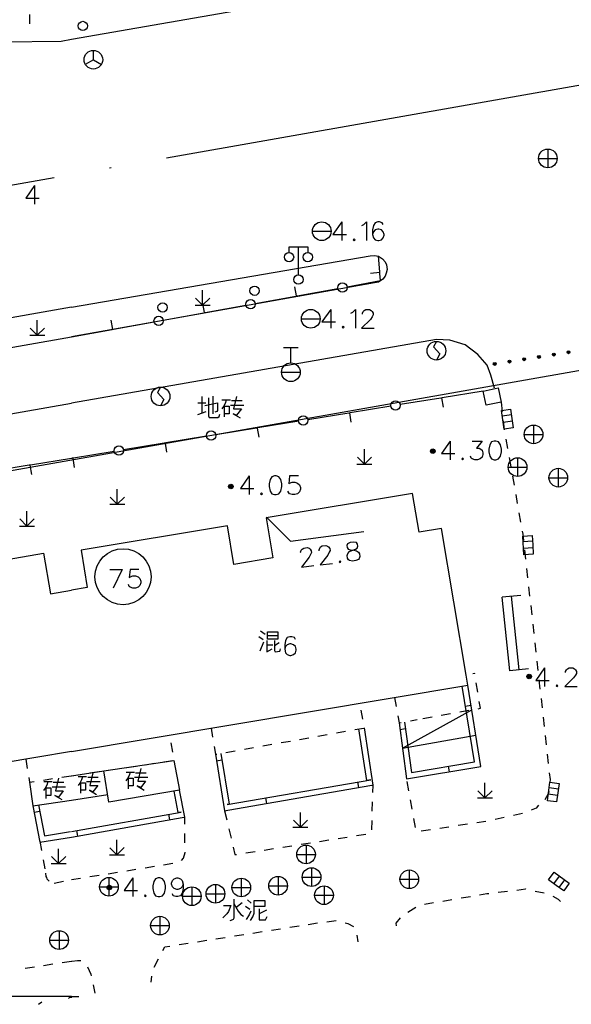
# Model space of a CAD drawing. Units: feet. Extents: x 75080 to 80500, y 84544 to 86098.
# Drawn here: x 79997 to 80027, y 85100 to 85152 of the extents above; entities that cross this region are included whole.
import ezdxf

# ---------------------------------------------------------------- set-up
doc = ezdxf.new("R2010")
doc.units = ezdxf.units.FT
doc.header["$MEASUREMENT"] = 0
doc.linetypes.add('ACAD_ISO04W100', pattern=[30, 24, -3, 0, -3])
for name, color, linetype in [('2', 7, 'Continuous'), ('2__CONSTRUCTION_', 7, 'Continuous'), ('DLBX-CG', 1, 'Continuous'), ('DLZX-CG', 3, 'Continuous')]:
    doc.layers.add(name, color=color, linetype=linetype)

msp = doc.modelspace()

# ---------------------------------------------------------------- hatches: boundary and pattern name
at = {"layer": '2', "linetype": 'Continuous'}
for points in [[(80026.6847, 85134.4623, 1), (80026.5366, 85134.4388, 1)], [(80023.5241, 85133.9619, 1), (80023.3759, 85133.9385, 1)], [(80024.3143, 85134.087, 1), (80024.1661, 85134.0636, 1)], [(80025.1044, 85134.2121, 1), (80024.9563, 85134.1886, 1)], [(80025.8946, 85134.3372, 1), (80025.7464, 85134.3137, 1)], [(80022.7339, 85133.8368, 1), (80022.5858, 85133.8134, 1)], [(80019.4662, 85129.1622, 1), (80019.2262, 85129.1622, 1)], [(80008.6602, 85127.2702, 1), (80008.4202, 85127.2702, 1)], [(80024.6242, 85117.1122, 1), (80024.3842, 85117.1122, 1)], [(80002.1567, 85105.8299, 1), (80001.9167, 85105.8299, 1)]]:
    msp.add_hatch(color=252, dxfattribs=at).paths.add_polyline_path(points, flags=16)

# ---------------------------------------------------------------- linework, layer by layer
at = {"layer": '2', "color": 252, "linetype": 'Continuous'}
for p, q in [((79997.755, 85152.517), (79997.758, 85152.017)), ((80001.178, 85150.097), (80001.178, 85150.597)), ((80001.178, 85150.097), (80000.745, 85149.847)), ((80001.178, 85150.097), (80001.611, 85149.847)), ((80025.504, 85145.319), (80025.504, 85144.319)), ((80025.004, 85144.819), (80026.004, 85144.819)), ((80012.904, 85140.924), (80013.904, 85140.924)), ((80012.152, 85138.588), (80012.152, 85140.088)), ((80016.511, 85138.746), (80016.435, 85139.587)), ((80016.518, 85138.671), (80016.511, 85138.746)), ((80016.515, 85138.709), (80016.017, 85138.664)), ((80007.025, 85136.967), (80007.024, 85137.767)), ((80012.052, 85137.466), (80011.963, 85137.958)), ((80012.089, 85137.473), (80014.266, 85137.869)), ((80007.025, 85136.967), (80006.648, 85137.344)), ((80007.025, 85136.967), (80007.405, 85137.347)), ((80009.839, 85137.064), (80012.015, 85137.46)), ((80012.015, 85137.46), (80012.089, 85137.473)), ((80006.625, 85136.967), (80007.425, 85136.968)), ((80007.133, 85136.572), (80007.044, 85137.064)), ((80007.17, 85136.579), (80009.347, 85136.974)), ((79998.176, 85135.364), (79998.176, 85136.164)), ((80002.214, 85135.677), (80002.124, 85136.169)), ((80004.919, 85136.169), (80007.096, 85136.565)), ((80007.096, 85136.565), (80007.17, 85136.579)), ((80012.315, 85136.24), (80013.315, 85136.24)), ((79998.176, 85135.364), (79997.799, 85135.741)), ((79998.176, 85135.364), (79998.556, 85135.744)), ((80000, 85135.275), (80002.177, 85135.671)), ((80002.177, 85135.671), (80002.251, 85135.684)), ((80002.251, 85135.684), (80004.427, 85136.08)), ((79997.776, 85135.364), (79998.576, 85135.364)), ((80012.15, 85134.683), (80011.35, 85134.683)), ((80011.75, 85133.883), (80011.75, 85134.683)), ((80011.25, 85133.383), (80012.25, 85133.383)), ((80019.78, 85132.005), (80017.597, 85131.649)), ((80019.854, 85132.017), (80019.78, 85132.005)), ((80019.817, 85132.011), (80019.898, 85131.518)), ((80022.038, 85132.374), (80019.854, 85132.017)), ((80017.103, 85131.568), (80014.92, 85131.212)), ((80023.01, 85131.785), (80023.064, 85131.288)), ((80014.846, 85131.199), (80012.662, 85130.843)), ((80014.92, 85131.212), (80014.846, 85131.199)), ((80014.883, 85131.205), (80014.963, 85130.712)), ((80023.556, 85131.111), (80023.061, 85131.039)), ((80009.911, 85130.394), (80007.728, 85130.037)), ((80009.985, 85130.406), (80009.911, 85130.394)), ((80009.948, 85130.4), (80010.029, 85129.906)), ((80012.169, 85130.762), (80009.985, 85130.406)), ((80023.606, 85130.765), (80023.112, 85130.692)), ((80023.118, 85130.791), (80023.172, 85130.294)), ((80024.741, 85130.56), (80024.741, 85129.56)), ((80007.234, 85129.956), (80005.051, 85129.6)), ((80023.259, 85129.801), (80023.347, 85129.309)), ((80024.241, 85130.06), (80025.241, 85130.06)), ((80004.977, 85129.588), (80002.793, 85129.231)), ((80005.051, 85129.6), (80004.977, 85129.588)), ((80005.014, 85129.594), (80005.094, 85129.1)), ((80015.69, 85128.465), (80015.69, 85129.265)), ((80000, 85128.775), (79997.817, 85128.416)), ((80000.042, 85128.782), (80000, 85128.775)), ((80000.116, 85128.794), (80000.042, 85128.782)), ((80000.079, 85128.788), (80000.159, 85128.294)), ((80002.299, 85129.151), (80000.116, 85128.794)), ((80015.69, 85128.465), (80015.312, 85128.842)), ((80015.69, 85128.465), (80016.07, 85128.845)), ((80023.434, 85128.817), (80023.522, 85128.325)), ((80023.884, 85128.808), (80023.884, 85127.808)), ((79997.743, 85128.404), (79995.56, 85128.045)), ((79997.817, 85128.416), (79997.743, 85128.404)), ((79997.78, 85128.41), (79997.861, 85127.916)), ((80015.29, 85128.465), (80016.09, 85128.466)), ((80023.384, 85128.308), (80024.384, 85128.308)), ((80026.065, 85128.244), (80026.065, 85127.244)), ((80026.065, 85128.244), (80026.065, 85127.244)), ((80023.61, 85127.832), (80023.697, 85127.34)), ((80025.565, 85127.744), (80026.565, 85127.744)), ((80025.565, 85127.744), (80026.565, 85127.744)), ((80002.462, 85126.323), (80002.084, 85126.7)), ((80002.462, 85126.323), (80002.462, 85127.123)), ((80002.462, 85126.323), (80002.842, 85126.703)), ((80023.785, 85126.848), (80023.872, 85126.356)), ((80002.062, 85126.323), (80002.862, 85126.324)), ((79997.623, 85125.159), (79997.622, 85125.959)), ((80023.96, 85125.863), (80024.047, 85125.371)), ((79997.223, 85125.159), (79998.023, 85125.159)), ((79997.623, 85125.159), (79997.245, 85125.536)), ((79997.623, 85125.159), (79998.003, 85125.539)), ((80024.681, 85124.343), (80024.182, 85124.311)), ((80024.703, 85123.994), (80024.204, 85123.961)), ((80024.256, 85123.886), (80024.311, 85123.389)), ((80024.366, 85122.892), (80024.421, 85122.396)), ((80024.476, 85121.899), (80024.532, 85121.402)), ((80024.059, 85121.45), (80023.064, 85121.348)), ((80023.468, 85117.414), (80023.064, 85121.348)), ((80023.965, 85117.465), (80023.561, 85121.399)), ((80024.587, 85120.905), (80024.642, 85120.408)), ((80024.697, 85119.911), (80024.752, 85119.414)), ((80024.808, 85118.917), (80024.863, 85118.42)), ((80024.918, 85117.923), (80024.973, 85117.426)), ((80024.463, 85117.516), (80023.468, 85117.414)), ((80021.756, 85116.271), (80021.675, 85116.764)), ((80025.028, 85116.929), (80025.083, 85116.432)), ((80017.3, 85115.995), (80017.388, 85115.503)), ((80021.391, 85115.555), (80021.095, 85115.507)), ((80025.139, 85115.935), (80025.194, 85115.438)), ((80015.606, 85114.824), (80015.514, 85115.316)), ((80017.725, 85113.271), (80021.43, 85115.328)), ((80019.802, 85115.035), (80020.294, 85115.124)), ((80020.786, 85115.212), (80021.278, 85115.301)), ((80018.147, 85114.737), (80018.506, 85114.802)), ((80018.818, 85114.858), (80019.31, 85114.947)), ((80025.249, 85114.941), (80025.304, 85114.444)), ((80007.485, 85114.352), (80007.564, 85113.858)), ((80013.202, 85113.92), (80013.694, 85114.007)), ((80014.187, 85114.095), (80014.679, 85114.182)), ((80015.171, 85114.269), (80015.664, 85114.356)), ((80017.59, 85114.282), (80017.888, 85114.322)), ((80005.427, 85113.063), (80005.351, 85113.557)), ((80010.248, 85113.397), (80010.74, 85113.485)), ((80011.232, 85113.572), (80011.725, 85113.659)), ((80012.217, 85113.746), (80012.71, 85113.833)), ((80017.725, 85113.271), (80021.648, 85113.964)), ((80025.359, 85113.947), (80025.415, 85113.45)), ((80008.278, 85113.049), (80008.771, 85113.136)), ((80009.263, 85113.223), (80009.755, 85113.31)), ((80025.47, 85112.954), (80025.525, 85112.457)), ((79997.568, 85112.691), (79997.644, 85112.197)), ((80003.956, 85112.393), (80004.451, 85112.467)), ((80004.945, 85112.541), (80005.44, 85112.615)), ((80007.766, 85112.603), (80008.062, 85112.651)), ((80000, 85111.803), (80001.731, 85112.061)), ((80000, 85111.803), (80000.495, 85111.877)), ((80000.989, 85111.951), (80001.484, 85112.024)), ((80001.978, 85112.098), (80002.473, 85112.172)), ((80002.967, 85112.246), (80003.462, 85112.32)), ((80020.237, 85112.017), (80020.187, 85112.313)), ((79998.502, 85111.573), (79998.996, 85111.649)), ((79999.491, 85111.725), (79999.985, 85111.801)), ((80015.392, 85111.176), (80015.341, 85111.471)), ((80018.062, 85110.998), (80017.971, 85111.489)), ((80022.137, 85110.615), (80022.136, 85111.415)), ((80016.138, 85110.908), (80016.15, 85111.307)), ((80022.137, 85110.615), (80021.76, 85110.992)), ((80022.137, 85110.615), (80022.517, 85110.995)), ((80026.022, 85110.747), (80025.526, 85110.813)), ((80026.068, 85111.093), (80025.573, 85111.16)), ((80000, 85110.499), (80001.945, 85110.793)), ((80010.465, 85110.323), (80010.414, 85110.619)), ((80016.109, 85109.909), (80016.124, 85110.409)), ((80018.246, 85110.015), (80018.154, 85110.506)), ((80021.737, 85110.615), (80022.537, 85110.616)), ((79998.012, 85109.848), (79998.307, 85109.905)), ((80008.205, 85109.932), (80008.32, 85109.445)), ((80012.261, 85109.045), (80012.26, 85109.845)), ((80024.146, 85109.781), (80023.658, 85109.672)), ((80005.269, 85109.447), (80005.217, 85109.743)), ((80006.071, 85109.211), (80006.067, 85109.588)), ((80012.261, 85109.045), (80011.884, 85109.422)), ((80012.261, 85109.045), (80012.641, 85109.425)), ((80016.079, 85108.909), (80016.094, 85109.409)), ((80018.43, 85109.032), (80018.338, 85109.523)), ((80022.191, 85109.363), (80021.696, 85109.287)), ((80023.17, 85109.563), (80022.682, 85109.454)), ((80000.345, 85108.58), (80000.293, 85108.875)), ((80006.081, 85108.211), (80006.076, 85108.711)), ((80008.434, 85108.959), (80008.549, 85108.472)), ((80011.861, 85109.045), (80012.661, 85109.046)), ((80019.225, 85108.91), (80018.731, 85108.835)), ((80020.214, 85109.061), (80019.719, 85108.985)), ((80021.202, 85109.212), (80020.708, 85109.136)), ((79998.311, 85108.296), (79998.402, 85107.805)), ((80002.444, 85107.577), (80002.444, 85108.377)), ((80012.301, 85108.137), (80012.795, 85108.214)), ((80013.289, 85108.292), (80013.783, 85108.369)), ((80014.277, 85108.447), (80014.771, 85108.524)), ((80015.265, 85108.601), (80015.759, 85108.679)), ((79999.318, 85107.101), (79999.317, 85107.901)), ((80002.444, 85107.577), (80002.066, 85107.954)), ((80002.444, 85107.577), (80002.824, 85107.957)), ((80009.338, 85107.673), (80009.831, 85107.75)), ((80010.325, 85107.827), (80010.819, 85107.905)), ((80011.313, 85107.982), (80011.807, 85108.06)), ((80012.561, 85108.096), (80012.561, 85107.096)), ((79998.494, 85107.313), (79998.585, 85106.822)), ((79999.318, 85107.101), (79998.94, 85107.479)), ((79999.318, 85107.101), (79999.698, 85107.481)), ((80002.044, 85107.577), (80002.844, 85107.578)), ((80004.936, 85107.042), (80005.43, 85107.122)), ((80012.061, 85107.596), (80013.061, 85107.596)), ((79998.918, 85107.101), (79999.718, 85107.102)), ((80001.975, 85106.565), (80002.468, 85106.645)), ((80002.962, 85106.724), (80003.455, 85106.804)), ((80003.949, 85106.883), (80004.443, 85106.963)), ((80012.858, 85106.882), (80012.858, 85105.882)), ((80018.089, 85106.765), (80018.089, 85105.765)), ((79999.089, 85106.054), (79999.578, 85106.158)), ((80000, 85106.247), (80000.494, 85106.326)), ((80000.987, 85106.406), (80001.481, 85106.486)), ((80002.015, 85106.364), (80002.015, 85105.364)), ((80009.098, 85106.326), (80009.098, 85105.326)), ((80011.066, 85106.421), (80011.066, 85105.421)), ((80012.358, 85106.382), (80013.358, 85106.382)), ((80017.589, 85106.265), (80018.589, 85106.265)), ((80025.831, 85106.027), (80026.124, 85106.433)), ((80026.115, 85105.823), (80026.408, 85106.228)), ((80001.515, 85105.864), (80002.515, 85105.864)), ((80006.45, 85105.858), (80006.45, 85104.858)), ((80007.712, 85105.988), (80007.712, 85104.988)), ((80008.598, 85105.826), (80009.598, 85105.826)), ((80010.566, 85105.921), (80011.566, 85105.921)), ((80013.524, 85105.914), (80013.524, 85104.914)), ((80022.844, 85105.571), (80023.341, 85105.631)), ((80024.822, 85105.638), (80025.311, 85105.533)), ((80005.95, 85105.358), (80006.95, 85105.358)), ((80007.212, 85105.488), (80008.212, 85105.488)), ((80013.024, 85105.414), (80014.024, 85105.414)), ((80018.896, 85104.935), (80019.389, 85105.018)), ((80019.882, 85105.101), (80020.375, 85105.184)), ((80020.868, 85105.267), (80021.361, 85105.35)), ((80018.012, 85104.502), (80018.434, 85104.771)), ((80004.744, 85104.287), (80004.744, 85103.287)), ((80013.673, 85103.994), (80014.168, 85104.059)), ((79999.346, 85103.515), (79999.346, 85102.515)), ((80004.244, 85103.787), (80005.244, 85103.787)), ((80009.719, 85103.388), (80010.213, 85103.466)), ((80010.707, 85103.543), (80011.201, 85103.62)), ((80011.695, 85103.697), (80012.189, 85103.774)), ((80012.683, 85103.851), (80013.177, 85103.929)), ((79998.846, 85103.015), (79999.846, 85103.015)), ((80006.755, 85102.925), (80007.249, 85103.003)), ((80007.743, 85103.08), (80008.237, 85103.157)), ((80008.731, 85103.234), (80009.225, 85103.311)), ((80015.29, 85103.277), (80015.3412, 85102.9251)), ((80005.767, 85102.771), (80006.261, 85102.848)), ((80000, 85101.868), (79999.506, 85101.793)), ((80004.437, 85101.562), (80004.668, 85102.006)), ((79998.022, 85101.569), (79997.528, 85101.494)), ((79999.011, 85101.719), (79998.517, 85101.644)), ((80001.28, 85100.1735), (80001.187, 85100.616)), ((80000, 85100), (79995, 85100)), ((80000, 85100), (80000.3932, 85100)), ((80000, 85099.9231), (80000, 85099.9498))]:
    msp.add_line(p, q, dxfattribs=at)
at = {"layer": '2', "color": 252, "linetype": 'Continuous', "flags": 128}
for points in [[(80024.494, 85155.445), (80000, 85151.182)], [(80000, 85151.182), (79999.454, 85151.075), (79993.187, 85150.991), (79992.587, 85150.988), (79971.259, 85150.824), (79969.124, 85150.521), (79956.787, 85148.393), (79922.488, 85142.387), (79921.893, 85142.281), (79902.175, 85138.856), (79902.065, 85138.841), (79901.976, 85138.839), (79901.878, 85138.849), (79901.867, 85138.851)], [(80000, 85151.182), (79999.454, 85151.075), (79993.187, 85150.991)], [(79998.028, 85143.37), (79997.556, 85142.701), (79998.272, 85142.701)], [(79998.028, 85143.37), (79998.028, 85142.37)], [(80014.476, 85141.424), (80014.004, 85140.755), (80014.721, 85140.755)], [(80014.476, 85141.424), (80014.476, 85140.424)], [(80015.555, 85141.227), (80015.649, 85141.282), (80015.791, 85141.424), (80015.791, 85140.424)], [(80016.697, 85141.282), (80016.642, 85141.377), (80016.5, 85141.424), (80016.405, 85141.424), (80016.264, 85141.377), (80016.169, 85141.227), (80016.122, 85140.991), (80016.122, 85140.755), (80016.169, 85140.566), (80016.264, 85140.471), (80016.405, 85140.424), (80016.453, 85140.424), (80016.594, 85140.471), (80016.697, 85140.566), (80016.744, 85140.707), (80016.744, 85140.755), (80016.697, 85140.896), (80016.594, 85140.991), (80016.453, 85141.038), (80016.405, 85141.038), (80016.264, 85140.991), (80016.169, 85140.896), (80016.122, 85140.755)], [(80015.138, 85140.518), (80015.09, 85140.471), (80015.138, 85140.424), (80015.185, 85140.471), (80015.138, 85140.518)], [(80011.652, 85139.788), (80011.652, 85140.088), (80012.652, 85140.088), (80012.652, 85139.788)], [(80000, 85136.861), (80016.003, 85139.615), (80016.231, 85139.627), (80016.435, 85139.587), (80016.653, 85139.449), (80016.791, 85139.282), (80016.864, 85139.124), (80016.891, 85139.008), (80016.903, 85138.885), (80016.859, 85138.675), (80016.789, 85138.514), (80016.672, 85138.363), (80016.434, 85138.206), (80016.228, 85138.158), (80000, 85135.275)], [(80014.758, 85137.958), (80016.553, 85138.285), (80016.518, 85138.671)], [(80013.887, 85136.74), (80013.415, 85136.071), (80014.132, 85136.071)], [(80013.887, 85136.74), (80013.887, 85135.74)], [(80014.966, 85136.543), (80015.06, 85136.598), (80015.202, 85136.74), (80015.202, 85135.74)], [(80015.58, 85136.496), (80015.58, 85136.543), (80015.627, 85136.638), (80015.675, 85136.693), (80015.769, 85136.74), (80015.958, 85136.74), (80016.053, 85136.693), (80016.1, 85136.638), (80016.155, 85136.543), (80016.155, 85136.449), (80016.1, 85136.354), (80016.005, 85136.212), (80015.533, 85135.74), (80016.202, 85135.74)], [(80014.549, 85135.834), (80014.501, 85135.787), (80014.549, 85135.74), (80014.596, 85135.787), (80014.549, 85135.834)], [(80022.646, 85132.529), (80022.453, 85133.226), (80022.265, 85133.763), (80021.763, 85134.326), (80021.071, 85134.849), (80020.267, 85135.09), (80019.549, 85135.133), (80000, 85131.726)], [(80019.542, 85135.034), (80019.38, 85134.74), (80019.721, 85134.365), (80019.542, 85134.034)], [(80004.775, 85132.587), (80004.613, 85132.292), (80004.954, 85131.918), (80004.775, 85131.587)], [(80023.162, 85130.346), (80023.017, 85131.335), (80023.512, 85131.408), (80023.585, 85130.913), (80023.657, 85130.418), (80023.162, 85130.346)], [(80020.281, 85129.702), (80019.809, 85129.033), (80020.526, 85129.033)], [(80020.281, 85129.702), (80020.281, 85128.702)], [(80021.454, 85129.702), (80021.982, 85129.702), (80021.691, 85129.316), (80021.832, 85129.316), (80021.927, 85129.269), (80021.982, 85129.222), (80022.029, 85129.08), (80022.029, 85128.985), (80021.982, 85128.844), (80021.88, 85128.749), (80021.738, 85128.702), (80021.596, 85128.702), (80021.454, 85128.749), (80021.407, 85128.796), (80021.36, 85128.891)], [(80022.636, 85129.702), (80022.494, 85129.655), (80022.399, 85129.505), (80022.352, 85129.269), (80022.352, 85129.127), (80022.399, 85128.891), (80022.494, 85128.749), (80022.636, 85128.702), (80022.73, 85128.702), (80022.872, 85128.749), (80022.974, 85128.891), (80023.021, 85129.127), (80023.021, 85129.269), (80022.974, 85129.505), (80022.872, 85129.655), (80022.73, 85129.702), (80022.636, 85129.702)], [(80020.943, 85128.796), (80020.895, 85128.749), (80020.943, 85128.702), (80020.99, 85128.749), (80020.943, 85128.796)], [(80009.518, 85127.839), (80009.046, 85127.17), (80009.763, 85127.17)], [(80009.518, 85127.839), (80009.518, 85126.839)], [(80010.873, 85127.839), (80010.731, 85127.792), (80010.636, 85127.642), (80010.589, 85127.406), (80010.589, 85127.264), (80010.636, 85127.028), (80010.731, 85126.886), (80010.873, 85126.839), (80010.967, 85126.839), (80011.109, 85126.886), (80011.211, 85127.028), (80011.258, 85127.264), (80011.258, 85127.406), (80011.211, 85127.642), (80011.109, 85127.792), (80010.967, 85127.839), (80010.873, 85127.839)], [(80012.156, 85127.839), (80011.683, 85127.839), (80011.636, 85127.406), (80011.683, 85127.453), (80011.825, 85127.5), (80011.967, 85127.5), (80012.109, 85127.453), (80012.211, 85127.359), (80012.258, 85127.217), (80012.258, 85127.122), (80012.211, 85126.981), (80012.109, 85126.886), (80011.967, 85126.839), (80011.825, 85126.839), (80011.683, 85126.886), (80011.636, 85126.933), (80011.589, 85127.028)], [(80000, 85113.1), (80021.215, 85116.65), (80021.125, 85117.189), (80019.814, 85125.023), (80018.616, 85124.823), (80018.268, 85126.906), (80010.431, 85125.597), (80010.789, 85123.452), (80008.699, 85123.103), (80008.353, 85125.176), (80000.519, 85123.868), (80000.854, 85121.864), (80000, 85121.722)], [(80010.18, 85126.933), (80010.132, 85126.886), (80010.18, 85126.839), (80010.227, 85126.886), (80010.18, 85126.933)], [(80010.455, 85125.629), (80011.727, 85124.356), (80015.664, 85124.864)], [(80024.135, 85124.879), (80024.163, 85124.722), (80024.2, 85124.383)], [(80024.227, 85123.612), (80024.162, 85124.61), (80024.661, 85124.643), (80024.694, 85124.144), (80024.726, 85123.645), (80024.227, 85123.612)], [(80012.277, 85123.716), (80012.272, 85123.763), (80012.307, 85123.862), (80012.348, 85123.923), (80012.436, 85123.981), (80012.624, 85124.003), (80012.723, 85123.968), (80012.777, 85123.918), (80012.843, 85123.831), (80012.854, 85123.737), (80012.81, 85123.637), (80012.733, 85123.485), (80012.32, 85122.96), (80012.985, 85123.039)], [(80013.27, 85123.835), (80013.265, 85123.882), (80013.3, 85123.981), (80013.341, 85124.041), (80013.429, 85124.099), (80013.617, 85124.122), (80013.716, 85124.086), (80013.769, 85124.037), (80013.835, 85123.95), (80013.847, 85123.856), (80013.803, 85123.755), (80013.726, 85123.604), (80013.313, 85123.078), (80013.978, 85123.158)], [(80014.922, 85124.278), (80014.787, 85124.214), (80014.751, 85124.115), (80014.764, 85124.013), (80014.822, 85123.925), (80014.921, 85123.889), (80015.114, 85123.864), (80015.261, 85123.834), (80015.374, 85123.753), (80015.432, 85123.664), (80015.448, 85123.524), (80015.413, 85123.424), (80015.364, 85123.371), (80015.228, 85123.307), (80015.041, 85123.285), (80014.894, 85123.315), (80014.842, 85123.356), (80014.784, 85123.444), (80014.767, 85123.585), (80014.803, 85123.684), (80014.885, 85123.789), (80015.021, 85123.853), (80015.203, 85123.922), (80015.291, 85123.981), (80015.334, 85124.081), (80015.322, 85124.183), (80015.256, 85124.27), (80015.11, 85124.3), (80014.922, 85124.278)], [(80014.381, 85123.301), (80014.339, 85123.249), (80014.392, 85123.207), (80014.433, 85123.26), (80014.381, 85123.301)], [(80002.053, 85122.834), (80002.722, 85122.834)], [(80002.722, 85122.834), (80002.242, 85121.834)], [(80003.62, 85122.834), (80003.147, 85122.834), (80003.1, 85122.401), (80003.147, 85122.448), (80003.289, 85122.495), (80003.431, 85122.495), (80003.573, 85122.448), (80003.675, 85122.354), (80003.722, 85122.212), (80003.722, 85122.117), (80003.675, 85121.976), (80003.573, 85121.881), (80003.431, 85121.834), (80003.289, 85121.834), (80003.147, 85121.881), (80003.1, 85121.928), (80003.053, 85122.023)], [(80010.043, 85119.246), (80010.268, 85119.083)], [(80010.118, 85119.558), (80010.381, 85119.383)], [(80010.493, 85119.508), (80011.056, 85119.508), (80011.056, 85119.108), (80010.493, 85119.108), (80010.493, 85119.508)], [(80010.518, 85119.308), (80011.056, 85119.308)], [(80011.994, 85119.094), (80011.939, 85119.189), (80011.797, 85119.236), (80011.702, 85119.236), (80011.561, 85119.189), (80011.466, 85119.039), (80011.419, 85118.803), (80011.419, 85118.567), (80011.466, 85118.378), (80011.561, 85118.283), (80011.702, 85118.236), (80011.75, 85118.236), (80011.891, 85118.283), (80011.994, 85118.378), (80012.041, 85118.519), (80012.041, 85118.567), (80011.994, 85118.708), (80011.891, 85118.803), (80011.75, 85118.85), (80011.702, 85118.85), (80011.561, 85118.803), (80011.466, 85118.708), (80011.419, 85118.567)], [(80010.293, 85118.946), (80010.081, 85118.471)], [(80010.468, 85119.033), (80010.468, 85118.421), (80010.743, 85118.596)], [(80010.493, 85118.808), (80010.781, 85118.808)], [(80010.868, 85119.033), (80010.868, 85118.508), (80010.918, 85118.433), (80011.156, 85118.458), (80011.181, 85118.521), (80011.193, 85118.596)], [(80011.131, 85118.908), (80010.881, 85118.746)], [(80021.593, 85117.257), (80021.592, 85117.264), (80021.493, 85117.248)], [(80025.331, 85117.57), (80024.859, 85116.901), (80025.576, 85116.901)], [(80025.331, 85117.57), (80025.331, 85116.57)], [(80026.457, 85117.326), (80026.457, 85117.373), (80026.504, 85117.468), (80026.552, 85117.523), (80026.646, 85117.57), (80026.835, 85117.57), (80026.93, 85117.523), (80026.977, 85117.468), (80027.032, 85117.373), (80027.032, 85117.279), (80026.977, 85117.184), (80026.882, 85117.042), (80026.41, 85116.57), (80027.079, 85116.57)], [(80017.544, 85114.629), (80017.944, 85111.631), (80021.916, 85112.299), (80021.215, 85116.65)], [(80017.841, 85114.669), (80018.2, 85111.978), (80021.572, 85112.545), (80020.919, 85116.602)], [(80025.993, 85116.664), (80025.945, 85116.617), (80025.993, 85116.57), (80026.04, 85116.617), (80025.993, 85116.664)], [(80021.77, 85115.389), (80021.898, 85115.412), (80021.838, 85115.777)], [(80017.476, 85115.011), (80017.544, 85114.629), (80017.655, 85114.649)], [(80007.709, 85112.948), (80008.205, 85109.932), (80008.385, 85109.963), (80016.076, 85111.294), (80016.15, 85111.307), (80015.692, 85114.361)], [(80008.005, 85112.997), (80008.452, 85110.279), (80008.334, 85110.259), (80016.024, 85111.59), (80015.81, 85111.552), (80015.395, 85114.317)], [(80007.643, 85113.364), (80007.709, 85112.948), (80007.786, 85112.962)], [(80001.157, 85111.951), (80000.995, 85111.276), (80001.42, 85111.276), (80001.157, 85110.938), (80000.97, 85111.026), (80001.345, 85110.801)], [(80003.151, 85111.99), (80003.101, 85111.815), (80003.013, 85111.652), (80002.913, 85111.527)], [(80002.926, 85112.002), (80003.376, 85112.002)], [(80003.438, 85111.965), (80004.001, 85111.965)], [(80003.713, 85112.19), (80003.551, 85111.515), (80003.976, 85111.515), (80003.713, 85111.177), (80003.526, 85111.265), (80003.901, 85111.04)], [(80025.58, 85111.96), (80025.621, 85111.593), (80025.608, 85111.463)], [(79997.72, 85111.703), (79997.757, 85111.459), (79998.008, 85111.498)], [(80000.595, 85111.751), (80000.545, 85111.576), (80000.457, 85111.413), (80000.357, 85111.288)], [(80000.37, 85111.763), (80000.82, 85111.763)], [(80000.507, 85110.863), (80000.507, 85111.426), (80000.757, 85111.426), (80000.757, 85111.026), (80000.507, 85111.026)], [(80000.82, 85111.488), (80001.545, 85111.488)], [(80000.882, 85111.726), (80001.445, 85111.726)], [(80003.063, 85111.102), (80003.063, 85111.665), (80003.313, 85111.665), (80003.313, 85111.265), (80003.063, 85111.265)], [(80003.376, 85111.727), (80004.101, 85111.727)], [(80025.479, 85110.467), (80025.613, 85111.458), (80026.109, 85111.391), (80026.042, 85110.895), (80025.975, 85110.4), (80025.479, 85110.467)], [(80000, 85108.519), (80005.927, 85109.563), (80006.067, 85109.588), (80005.794, 85111.032)], [(80000, 85108.8232), (80005.875, 85109.858), (80005.716, 85109.83), (80005.499, 85110.977)], [(80025.558, 85110.965), (80025.549, 85110.868), (80025.343, 85110.522)], [(79997.946, 85110.192), (79998.321, 85108.246), (80000, 85108.519)], [(79998.241, 85110.249), (79998.56, 85108.589), (79999.952, 85108.815)], [(80025.013, 85110.233), (80024.886, 85110.076), (80024.611, 85109.962)], [(80005.888, 85107.27), (80006.009, 85107.391), (80006.086, 85107.697), (80006.086, 85107.711)], [(80008.664, 85107.985), (80008.759, 85107.582), (80008.844, 85107.595)], [(79998.626, 85106.601), (79998.624, 85106.538), (79998.63, 85106.475), (79998.643, 85106.413), (79998.665, 85106.354), (79998.694, 85106.298), (79998.729, 85106.245), (79998.771, 85106.198), (79998.814, 85106.16)], [(80025.84, 85106.638), (80026.651, 85106.053), (80026.359, 85105.647), (80025.953, 85105.94), (80025.547, 85106.232), (80025.84, 85106.638)], [(80003.294, 85106.342), (80002.822, 85105.673), (80003.539, 85105.673)], [(80003.294, 85106.342), (80003.294, 85105.342)], [(80004.649, 85106.342), (80004.507, 85106.295), (80004.412, 85106.145), (80004.365, 85105.909), (80004.365, 85105.767), (80004.412, 85105.531), (80004.507, 85105.389), (80004.649, 85105.342), (80004.743, 85105.342), (80004.885, 85105.389), (80004.987, 85105.531), (80005.034, 85105.767), (80005.034, 85105.909), (80004.987, 85106.145), (80004.885, 85106.295), (80004.743, 85106.342), (80004.649, 85106.342)], [(80005.987, 85106.003), (80005.932, 85105.862), (80005.837, 85105.767), (80005.696, 85105.72), (80005.648, 85105.72), (80005.507, 85105.767), (80005.412, 85105.862), (80005.365, 85106.003), (80005.365, 85106.051), (80005.412, 85106.2), (80005.507, 85106.295), (80005.648, 85106.342), (80005.696, 85106.342), (80005.837, 85106.295), (80005.932, 85106.2), (80005.987, 85106.003), (80005.987, 85105.767), (80005.932, 85105.531), (80005.837, 85105.389), (80005.696, 85105.342), (80005.601, 85105.342), (80005.459, 85105.389), (80005.412, 85105.484)], [(80023.837, 85105.691), (80024.312, 85105.748), (80024.333, 85105.743)], [(80003.956, 85105.436), (80003.908, 85105.389), (80003.956, 85105.342), (80004.003, 85105.389), (80003.956, 85105.436)], [(80008.689, 85105.202), (80008.689, 85104.177), (80008.664, 85104.114), (80008.626, 85104.089), (80008.476, 85104.039)], [(80009.426, 85105.164), (80009.626, 85104.989)], [(80009.589, 85104.064), (80009.714, 85104.252), (80009.789, 85104.452), (80009.789, 85105.139), (80010.351, 85105.139), (80010.351, 85104.802), (80009.814, 85104.802)], [(80021.854, 85105.433), (80022.248, 85105.499), (80022.348, 85105.511)], [(80025.771, 85105.354), (80026.051, 85105.193), (80026.182, 85105.074)], [(80008.139, 85104.864), (80008.539, 85104.864), (80008.414, 85104.539), (80008.326, 85104.414), (80008.114, 85104.202)], [(80008.689, 85104.964), (80008.926, 85104.552), (80009.064, 85104.389), (80009.214, 85104.289)], [(80009.151, 85105.002), (80008.801, 85104.739)], [(80009.326, 85104.827), (80009.551, 85104.664)], [(80009.601, 85104.552), (80009.514, 85104.364), (80009.351, 85104.114)], [(80010.051, 85104.689), (80010.051, 85104.102), (80010.401, 85104.102), (80010.476, 85104.277)], [(80010.439, 85104.614), (80010.239, 85104.502), (80010.051, 85104.414)], [(80017.402, 85103.779), (80017.393, 85103.913), (80017.623, 85104.197)], [(80014.649, 85103.937), (80014.792, 85103.894), (80015.098, 85103.741), (80015.102, 85103.734)], [(80004.899, 85102.449), (80005.005, 85102.652), (80005.273, 85102.694)], [(80000.517, 85101.903), (80000.513, 85101.907), (80000.322, 85101.907), (80000.02, 85101.87)], [(80001.084, 85101.105), (80001.068, 85101.18), (80000.878, 85101.558)], [(80004.2803, 85100.7607), (80004.302, 85101.092)], [(79998.2404, 85099.5787), (79998.413, 85099.716)]]:
    msp.add_lwpolyline(points, dxfattribs=at)
for points in [[(80022.038, 85132.374), (80022.849, 85132.546), (80023.01, 85131.785), (80022.199, 85131.613)], [(80001.731, 85112.061), (80005.494, 85112.623), (80005.794, 85111.032), (80002.013, 85110.393)]]:
    msp.add_lwpolyline(points, close=True, dxfattribs=at)
at = {"layer": '2', "color": 252, "linetype": 'Continuous'}
for centre, radius in [((80000.6159, 85151.9012), 0.25), ((80001.178, 85150.097), 0.5), ((80025.504, 85144.819), 0.5), ((80013.404, 85140.924), 0.5), ((80011.652, 85139.538), 0.25), ((80012.652, 85139.538), 0.25), ((80012.152, 85138.338), 0.25), ((80009.8067, 85137.7439), 0.25), ((80014.5121, 85137.9136), 0.25), ((80009.5927, 85137.0191), 0.25), ((80004.8869, 85136.8519), 0.25), ((80012.815, 85136.24), 0.5), ((80004.6734, 85136.1246), 0.25), ((80019.542, 85134.534), 0.5), ((80026.6107, 85134.4505), 0.075), ((80023.45, 85133.9502), 0.075), ((80024.2402, 85134.0753), 0.075), ((80025.0303, 85134.2004), 0.075), ((80025.8205, 85134.3255), 0.075), ((80011.75, 85133.383), 0.5), ((80022.6599, 85133.8251), 0.075), ((80004.775, 85132.087), 0.5), ((80017.3501, 85131.6084), 0.25), ((80012.4155, 85130.8026), 0.25), ((80024.741, 85130.06), 0.5), ((80007.4808, 85129.9967), 0.25), ((80002.5462, 85129.1908), 0.25), ((80019.3462, 85129.1622), 0.12), ((80019.3461, 85129.1621), 0.0792), ((80019.3461, 85129.1621), 0.036), ((80023.884, 85128.308), 0.5), ((80026.065, 85127.744), 0.5), ((80026.065, 85127.744), 0.5), ((80008.5402, 85127.2702), 0.12), ((80008.5401, 85127.2701), 0.0792), ((80008.5401, 85127.2701), 0.036), ((80002.7663, 85122.4462), 1.5), ((80024.5042, 85117.1122), 0.12), ((80024.5041, 85117.1121), 0.0792), ((80024.5041, 85117.1121), 0.036), ((80012.561, 85107.596), 0.5), ((80012.858, 85106.382), 0.5), ((80018.089, 85106.265), 0.5), ((80002.015, 85105.864), 0.5), ((80009.098, 85105.826), 0.5), ((80011.066, 85105.921), 0.5), ((80002.0367, 85105.8299), 0.12), ((80002.0367, 85105.8298), 0.0792), ((80002.0366, 85105.8297), 0.036), ((80006.45, 85105.358), 0.5), ((80007.712, 85105.488), 0.5), ((80013.524, 85105.414), 0.5), ((80004.744, 85103.787), 0.5), ((79999.346, 85103.0148), 0.5)]:
    msp.add_circle(centre, radius, dxfattribs=at)
msp.add_arc((80000.0001, 85099.6998), 0.25, 90.02134, 129.86279, dxfattribs=at)
at = {"layer": '2__CONSTRUCTION_', "color": 252, "linetype": 'Continuous'}
msp.add_line((79920.781, 85117.75), (80000, 85131.732), dxfattribs=at)
at = {"layer": '2__CONSTRUCTION_', "color": 252, "linetype": 'Continuous', "flags": 128}
for points in [[(80000, 85136.861), (79922.542, 85123.186)], [(79922.776, 85121.685), (80000, 85135.275)], [(80006.987, 85132.092), (80006.987, 85131.217)], [(80007.337, 85132.017), (80007.337, 85131.054), (80007.374, 85130.954), (80007.837, 85130.954), (80007.912, 85131.017), (80007.949, 85131.142)], [(80007.574, 85132.104), (80007.574, 85131.167)], [(80008.287, 85131.892), (80008.237, 85131.717), (80008.149, 85131.554), (80008.049, 85131.429)], [(80008.062, 85131.904), (80008.512, 85131.904)], [(80008.849, 85132.092), (80008.687, 85131.417), (80009.112, 85131.417), (80008.849, 85131.079), (80008.662, 85131.167), (80009.037, 85130.942)], [(80006.774, 85131.742), (80007.199, 85131.742)], [(80007.137, 85131.604), (80007.824, 85131.742), (80007.824, 85131.329), (80007.787, 85131.279), (80007.687, 85131.254)], [(80008.199, 85131.004), (80008.199, 85131.567), (80008.449, 85131.567), (80008.449, 85131.167), (80008.199, 85131.167)], [(80008.512, 85131.629), (80009.237, 85131.629)], [(80008.574, 85131.867), (80009.137, 85131.867)], [(80006.774, 85131.117), (80007.212, 85131.279)], [(79961.81, 85106.678), (79960.393, 85114.996), (79961.619, 85115.205), (79961.249, 85117.378), (79969.043, 85118.691), (79969.388, 85116.642), (79971.46, 85116.991), (79971.114, 85119.044), (79978.844, 85120.378), (79979.201, 85118.309), (79981.326, 85118.676), (79980.977, 85120.699), (79988.672, 85122.034), (79989.023, 85120.011), (79991.164, 85120.382), (79990.818, 85122.375), (79998.509, 85123.709), (79998.887, 85121.529), (80000, 85121.722)], [(80000, 85113.1), (79961.81, 85106.678)], [(79997.757, 85111.459), (79997.946, 85110.192), (80000, 85110.499)], [(79998.746, 85111.476), (79998.696, 85111.301), (79998.608, 85111.138), (79998.508, 85111.013)], [(79998.521, 85111.488), (79998.971, 85111.488)], [(79999.033, 85111.451), (79999.596, 85111.451)], [(79999.308, 85111.676), (79999.146, 85111.001), (79999.571, 85111.001), (79999.308, 85110.663), (79999.121, 85110.751), (79999.496, 85110.526)], [(79998.658, 85110.588), (79998.658, 85111.151), (79998.908, 85111.151), (79998.908, 85110.751), (79998.658, 85110.751)], [(79998.971, 85111.213), (79999.696, 85111.213)]]:
    msp.add_lwpolyline(points, dxfattribs=at)
at = {"layer": 'DLBX-CG', "linetype": 'Continuous', "flags": 128}
msp.add_lwpolyline([(79942.5252, 85118.5777), (80225.5898, 85168.449), (80225.5898, 85168.449), (80245.8417, 85168.7678), (80285.235, 85175.7082), (80309.3005, 85183.1975), (80425.0478, 85203.5902)], dxfattribs=at)
at = {"layer": 'DLZX-CG', "linetype": 'ACAD_ISO04W100'}
msp.add_lwpolyline([(80443.7371, 85222.114), (79896.3722, 85125.6773)], dxfattribs=at)

doc.saveas('drawing.dxf')
